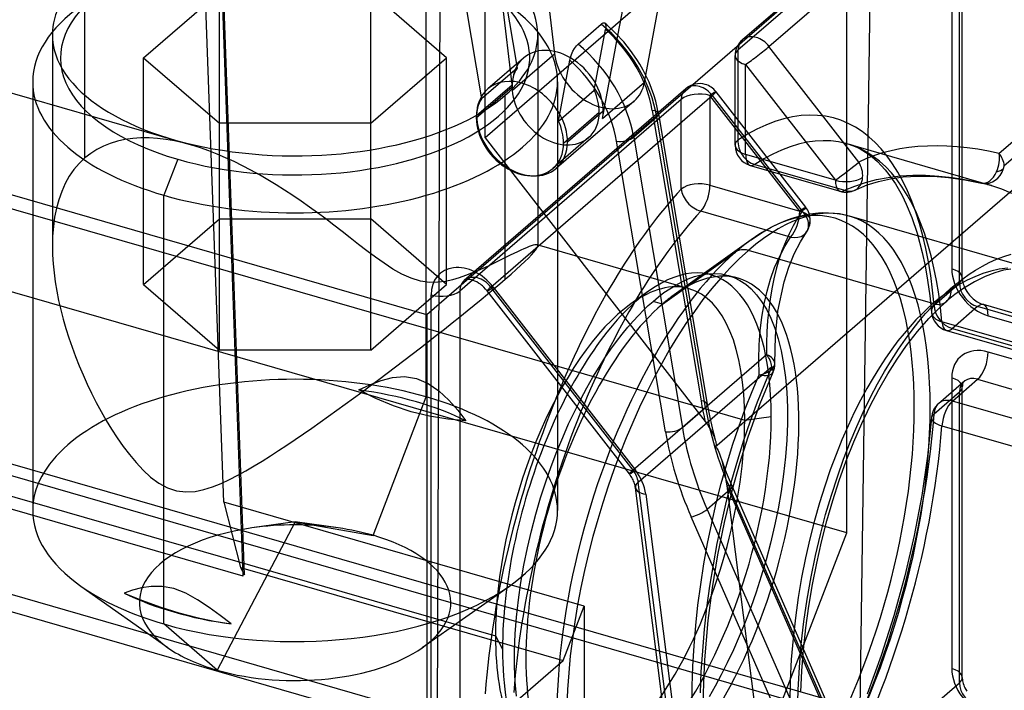
# Model space of a CAD drawing. Units: millimetres. Extents: x -56 to 56, y -39 to 40.
# Drawn here: x 6 to 36, y -12 to 8 of the extents above; entities that cross this region are included whole.
import ezdxf

# ---------------------------------------------------------------- set-up
doc = ezdxf.new("R2010")
doc.units = ezdxf.units.MM
doc.layers.add('MAIN-1', color=7, linetype='Continuous')
doc.layers.add('MAIN-2', color=7, linetype='Continuous')

msp = doc.modelspace()

# ---------------------------------------------------------------- linework, layer by layer
at = {"layer": 'MAIN-1'}
for p, q in [((24.905, 6.192), (25.54, 9.607)), ((20.674, 8.43), (20.993, 6.528)), ((24.063, 7.395), (24.269, 8.504)), ((19.46, 8.292), (19.933, 5.475)), ((23.556, 7.74), (23.579, 7.757)), ((23.579, 7.757), (23.6, 7.769)), ((23.6, 7.769), (23.619, 7.776)), ((23.619, 7.776), (23.637, 7.779)), ((23.637, 7.779), (23.653, 7.776)), ((23.653, 7.776), (23.666, 7.768)), ((23.731, 7.713), (23.666, 7.768)), ((22.858, 7.135), (23.556, 7.74)), ((23.992, 7.468), (23.731, 7.713)), ((24.237, 7.203), (23.992, 7.468)), ((24.445, 6.942), (24.237, 7.203)), ((22.661, 6.824), (22.703, 6.917)), ((22.703, 6.917), (22.752, 7.004)), ((22.752, 7.004), (22.805, 7.079)), ((22.805, 7.079), (22.858, 7.135)), ((24.635, 6.669), (24.445, 6.942)), ((40.966, 7.018), (26.996, -5.08)), ((21.203, 6.71), (20.123, 5.775)), ((22.265, 4.802), (22.607, 6.643)), ((22.607, 6.643), (22.628, 6.731)), ((22.628, 6.731), (22.661, 6.824)), ((24.723, 6.527), (24.635, 6.669)), ((24.826, 6.346), (24.723, 6.527)), ((24.92, 6.162), (24.826, 6.346)), ((25.005, 5.977), (24.92, 6.162)), ((25.08, 5.79), (25.005, 5.977)), ((25.147, 5.597), (25.08, 5.79)), ((25.205, 5.405), (25.147, 5.597)), ((25.251, 5.214), (25.205, 5.405)), ((25.288, 5.024), (25.251, 5.214)), ((25.237, 4.925), (24.539, 4.32)), ((26.712, -3.867), (25.237, 4.925)), ((25.288, 5.024), (26.763, -3.767)), ((25.498, -4.6), (24.023, 4.191)), ((24.539, 4.32), (26.014, -4.472)), ((35.294, 0.523), (35.51, 0.621)), ((35.51, 0.621), (35.732, 0.706)), ((35.732, 0.706), (35.961, 0.777)), ((34.882, 0.295), (35.085, 0.414)), ((35.085, 0.414), (35.294, 0.523)), ((35.949, 0.324), (35.73, 0.286)), ((19.457, 0.003), (19.444, -0.002)), ((19.465, 0.004), (19.457, 0.003)), ((19.475, 0.007), (19.465, 0.004)), ((19.486, 0.008), (19.475, 0.007)), ((19.499, 0.01), (19.486, 0.008)), ((19.513, 0.011), (19.499, 0.01)), ((19.517, 0.011), (19.513, 0.011)), ((19.534, 0.011), (19.517, 0.011)), ((19.552, 0.01), (19.534, 0.011)), ((19.571, 0.008), (19.552, 0.01)), ((19.593, 0.005), (19.571, 0.008)), ((19.632, -0.004), (19.593, 0.005)), ((34.313, -0.11), (34.496, 0.032)), ((34.496, 0.032), (34.686, 0.168)), ((34.686, 0.168), (34.882, 0.295)), ((35.171, 0.104), (34.843, -0.058)), ((35.46, 0.213), (35.171, 0.104)), ((35.73, 0.286), (35.46, 0.213)), ((19.66, -0.011), (19.28, -0.34)), ((19.415, -0.018), (19.414, -0.019)), ((19.418, -0.016), (19.415, -0.018)), ((19.422, -0.013), (19.418, -0.016)), ((19.425, -0.011), (19.422, -0.013)), ((19.43, -0.008), (19.425, -0.011)), ((19.433, -0.007), (19.43, -0.008)), ((19.444, -0.002), (19.433, -0.007)), ((19.659, -0.011), (19.632, -0.004)), ((19.687, -0.02), (19.659, -0.011)), ((19.739, -0.04), (19.687, -0.02)), ((19.793, -0.067), (19.739, -0.04)), ((19.848, -0.099), (19.793, -0.067)), ((19.904, -0.137), (19.848, -0.099)), ((19.935, -0.161), (19.904, -0.137)), ((19.966, -0.187), (19.935, -0.161)), ((20.01, -0.228), (19.966, -0.187)), ((20.06, -0.28), (20.01, -0.228)), ((20.106, -0.335), (20.06, -0.28)), ((20.29, -0.221), (24.592, -5.765)), ((33.951, -0.424), (34.136, -0.258)), ((34.136, -0.258), (34.313, -0.11)), ((34.496, -0.273), (34.254, -0.449)), ((34.843, -0.058), (34.496, -0.273)), ((18.412, -13.307), (18.412, -0.456)), ((19.28, -0.34), (19.28, -13.191)), ((24.408, -5.879), (20.106, -0.335)), ((33.761, -0.607), (33.951, -0.424)), ((34.254, -0.449), (34.006, -0.652)), ((33.37, -1.025), (33.568, -0.807)), ((33.568, -0.807), (33.761, -0.607)), ((33.739, -0.897), (34.006, -0.652)), ((33.125, -1.568), (33.468, -1.175)), ((33.169, -1.263), (33.37, -1.025)), ((33.468, -1.175), (33.739, -0.897)), ((32.965, -1.521), (33.169, -1.263)), ((32.758, -1.801), (32.965, -1.521)), ((32.796, -1.993), (33.125, -1.568)), ((32.51, -2.403), (32.796, -1.993)), ((32.549, -2.103), (32.758, -1.801)), ((32.338, -2.429), (32.549, -2.103)), ((32.127, -2.779), (32.338, -2.429)), ((32.23, -2.845), (32.51, -2.403)), ((31.915, -3.154), (32.127, -2.779)), ((31.957, -3.318), (32.23, -2.845)), ((31.704, -3.555), (31.915, -3.154)), ((31.495, -3.983), (31.704, -3.555)), ((31.693, -3.82), (31.957, -3.318)), ((26.014, -4.472), (26.712, -3.867)), ((26.763, -3.767), (26.799, -3.969)), ((31.44, -4.35), (31.693, -3.82)), ((26.799, -3.969), (26.84, -4.171)), ((31.289, -4.437), (31.495, -3.983)), ((26.84, -4.171), (26.889, -4.39)), ((26.889, -4.39), (26.934, -4.577)), ((31.087, -4.918), (31.289, -4.437)), ((31.198, -4.905), (31.44, -4.35)), ((26.934, -4.577), (26.97, -4.714)), ((26.97, -4.714), (27.008, -4.85)), ((27.016, -5.053), (26.996, -5.08)), ((27.008, -4.85), (27.019, -4.894)), ((27.027, -5.019), (27.016, -5.053)), ((27.019, -4.894), (27.027, -4.937)), ((27.027, -4.937), (27.03, -4.98)), ((27.03, -4.98), (27.027, -5.019)), ((30.89, -5.426), (31.087, -4.918)), ((30.97, -5.483), (31.198, -4.905)), ((26.996, -5.08), (27.034, -5.08)), ((27.034, -5.08), (27.065, -5.116)), ((27.065, -5.116), (27.091, -5.163)), ((27.091, -5.163), (27.115, -5.214)), ((27.115, -5.214), (27.136, -5.27)), ((27.136, -5.27), (27.156, -5.327)), ((27.156, -5.327), (27.17, -5.368)), ((27.17, -5.368), (27.184, -5.409)), ((27.184, -5.409), (27.245, -5.578)), ((27.245, -5.578), (27.34, -5.833)), ((30.7, -5.961), (30.89, -5.426)), ((30.758, -6.075), (30.97, -5.483)), ((24.435, -5.916), (24.408, -5.879)), ((24.46, -5.953), (24.435, -5.916)), ((24.481, -5.987), (24.46, -5.953)), ((27.34, -5.833), (27.425, -6.044)), ((24.5, -6.021), (24.481, -5.987)), ((24.519, -6.057), (24.5, -6.021)), ((24.536, -6.094), (24.519, -6.057)), ((24.55, -6.129), (24.536, -6.094)), ((24.562, -6.164), (24.55, -6.129)), ((24.573, -6.199), (24.562, -6.164)), ((24.581, -6.232), (24.573, -6.199)), ((24.588, -6.264), (24.581, -6.232)), ((27.425, -6.044), (27.515, -6.255)), ((30.518, -6.521), (30.7, -5.961)), ((30.562, -6.68), (30.758, -6.075)), ((24.592, -6.294), (24.588, -6.264)), ((25.715, -15.167), (24.592, -6.294)), ((24.905, -6.49), (26.027, -15.363)), ((27.461, -6.345), (26.762, -6.95)), ((39.034, -32.791), (27.461, -6.345)), ((27.515, -6.255), (39.088, -32.701)), ((30.346, -7.107), (30.518, -6.521)), ((30.383, -7.301), (30.562, -6.68)), ((26.762, -6.95), (38.336, -33.396)), ((30.186, -7.715), (30.346, -7.107)), ((37.85, -33.624), (26.277, -7.177)), ((30.22, -7.934), (30.383, -7.301)), ((30.038, -8.346), (30.186, -7.715)), ((30.075, -8.577), (30.22, -7.934)), ((29.905, -8.997), (30.038, -8.346)), ((29.948, -9.227), (30.075, -8.577)), ((29.789, -9.665), (29.905, -8.997)), ((29.839, -9.882), (29.948, -9.227)), ((29.689, -10.347), (29.789, -9.665)), ((29.749, -10.54), (29.839, -9.882)), ((29.609, -11.04), (29.689, -10.347)), ((29.678, -11.198), (29.749, -10.54))]:
    msp.add_line(p, q, dxfattribs=at)
for centre, major_axis, ratio, start_param, end_param in [((21.988, 5.29), (-2.494, 2.88), 0.75, -2.253335, -1.35249), ((22.242, 5.51), (-1.039, 1.2), 0.75, -1.13944, -0.000041), ((21.289, 4.685), (2.494, -2.88), 0.75, 0.888257, 1.789103), ((21.099, 4.52), (-2.245, 2.592), 0.75, -2.253335, -1.389658), ((21.162, 4.575), (-1.039, 1.2), 0.75, -1.836511, -0.000041), ((21.099, 4.52), (-0.998, 1.152), 0.75, 0.225854, 0.713724), ((21.099, 4.52), (-0.998, 1.152), 0.75, 0.713724, 3.141552), ((21.099, 4.52), (-0.998, 1.152), 0.75, -2.427868, -1.939998), ((24.912, 4.961), (-0.376, -0.063), 0.417212, 2.541451, 3.141653), ((24.214, 4.356), (-0.376, -0.063), 0.417212, 0.970655, 2.541451), ((21.099, 4.52), (-0.998, 1.152), 0.75, 3.141552, 3.855317), ((19.512, -0.774), (0.831, -0.96), 0.75, 1.499123, 3.855317), ((19.83, -0.499), (-0.416, 0.48), 0.75, 0, 0.713724), ((20.608, 0.054), (0.502, 0.389), 0.047367, -3.141571, -2.292255), ((33.591, -0.172), (-0.416, 0.48), 0.75, -3.14155, -2.297333), ((18.73, -0.181), (-0.635, 0), 0.5, 1.047198, 2.617994), ((28.01, -8.636), (3.05, 10.567), 0.433013, -1.987789, -0.696589), ((27.621, -8.523), (-2.999, -10.388), 0.433013, 1.194973, 2.384351), ((28.173, -2.544), (0.635, 0.01), 0.542465, -0.015143, -0.003527), ((28.173, -2.544), (-0.635, 0), 0.5, 3.141486, 3.156282), ((26.836, -8.297), (3.804, 13.178), 0.433013, 1.302628, 2.01946), ((26.387, -3.83), (-0.376, -0.063), 0.417212, 2.541451, 3.141653), ((34.836, -4.779), (6.236, -7.2), 0.75, -2.253335, -2.111823), ((27.386, -8.456), (-3.628, -12.568), 0.433013, -1.806681, -1.122133), ((25.689, -4.435), (-0.376, -0.063), 0.417212, 0.970655, 2.541451), ((33.947, -5.549), (6.485, -7.488), 0.75, -2.253335, -1.96349), ((34.137, -5.384), (-6.236, 7.2), 0.75, 0.888257, 1.178102), ((34.836, -4.779), (6.236, -7.2), 0.75, -2.111823, -1.96349), ((24.91, -5.49), (0.502, 0.389), 0.047367, -3.141571, -2.292255), ((23.814, -6.318), (0.831, -0.96), 0.75, 0.84426, 1.499123), ((25.222, -6.215), (-0.63, -0.08), 0.439383, -0.000036, 0.98797), ((27.166, -6.407), (-0.349, -0.153), 0.253118, 2.4579, 3.141604), ((26.467, -7.012), (-0.349, -0.153), 0.253118, 0.887104, 2.4579)]:
    msp.add_ellipse(centre, major_axis=major_axis, ratio=ratio, start_param=start_param, end_param=end_param, dxfattribs=at)
at = {"layer": 'MAIN-2'}
for p, q in [((31.875, 22.816), (31.383, -12.983)), ((12.137, -6.73), (11.229, 18.675)), ((12.763, -8.934), (11.814, 17.582)), ((12.725, -8.967), (11.776, 17.549)), ((18.287, -1.063), (-30.987, 13.161)), ((34.16, 13.182), (34.16, 0.331)), ((34.527, 13.069), (27.828, 7.268)), ((28.632, 7.064), (35.332, 12.866)), ((34.478, 0.056), (34.478, 12.907)), ((34.393, 12.748), (27.694, 6.946)), ((34.393, -0.103), (34.393, 12.748)), ((21.477, 12.485), (22.147, 6.836)), ((18.686, 11.393), (18.554, -24.093)), ((20.281, 10.768), (20.877, 5.736)), ((30.987, 9.936), (18.287, -1.063)), ((30.987, -7.662), (30.987, 9.936)), ((7.94, 3.688), (7.94, 9.256)), ((18.267, -3.545), (18.267, 9.432)), ((20.042, 4.292), (20.042, 9.371)), ((25.417, 8.946), (20.042, 4.292)), ((9.715, 6.722), (12.007, 8.706)), ((12.007, 1.843), (12.007, 8.706)), ((18.881, 6.722), (16.589, 8.706)), ((16.589, 1.843), (16.589, 8.706)), ((23.666, 7.768), (23.68, 7.752)), ((23.68, 7.752), (23.689, 7.728)), ((23.344, 5.737), (23.686, 7.578)), ((23.693, 7.622), (23.686, 7.578)), ((23.689, 7.728), (23.694, 7.698)), ((23.696, 7.663), (23.693, 7.622)), ((23.694, 7.698), (23.696, 7.663)), ((6.956, 7.421), (6.956, 1.027)), ((21.64, 7.421), (21.64, 1.027)), ((23.596, 4.88), (24.063, 7.395)), ((39.634, 7.322), (35.593, 3.822)), ((27.694, 6.946), (27.694, 4.231)), ((31.348, 3.565), (28.632, 7.064)), ((35.75, 3.46), (39.79, 6.959)), ((30.987, -7.662), (-18.287, 6.562)), ((9.715, 6.722), (12.007, 4.737)), ((9.715, -0.141), (9.715, 6.722)), ((16.589, 4.737), (18.881, 6.722)), ((18.881, -0.141), (18.881, 6.722)), ((20.877, 5.736), (22.147, 6.836)), ((27.609, 4.072), (27.609, 6.788)), ((21.013, 6.41), (19.933, 5.475)), ((20.993, 6.528), (21.013, 6.41)), ((27.926, 6.513), (30.642, 3.013)), ((27.926, 3.797), (27.926, 6.513)), ((6.361, 5.995), (6.361, -6.982)), ((22.236, 5.995), (22.236, -6.982)), ((23.596, 4.88), (24.866, 5.98)), ((24.866, 5.98), (24.905, 6.192)), ((11.164, 4.076), (5.259, 5.781)), ((26.113, 5.783), (19.414, -0.019)), ((19.779, 4.901), (20.859, 5.836)), ((19.788, 4.972), (20.867, 5.906)), ((22.265, 4.802), (23.344, 5.737)), ((29.746, 2.193), (27.031, 5.692)), ((25.979, 5.461), (19.66, -0.011)), ((20.219, -0.222), (26.918, 5.579)), ((20.656, 0.017), (20.656, 5.585)), ((24.551, 5.409), (22.202, 3.375)), ((25.979, 2.746), (25.979, 5.461)), ((29.562, 2.078), (26.847, 5.578)), ((26.847, 5.578), (26.847, 2.862)), ((26.918, 5.579), (29.633, 2.08)), ((22.419, 4.139), (23.498, 5.074)), ((22.537, 4.178), (23.617, 5.113)), ((25.103, 5.126), (26.578, -3.665)), ((16.589, 4.737), (12.007, 4.737)), ((12.007, -2.126), (12.007, 4.737)), ((16.589, -2.126), (16.589, 4.737)), ((8.924, 4.197), (8.706, 4.13)), ((9.152, 4.246), (8.924, 4.197)), ((9.389, 4.279), (9.152, 4.246)), ((9.632, 4.294), (9.389, 4.279)), ((9.88, 4.294), (9.632, 4.294)), ((10.132, 4.278), (9.88, 4.294)), ((10.388, 4.247), (10.132, 4.278)), ((10.648, 4.202), (10.388, 4.247)), ((10.912, 4.143), (10.648, 4.202)), ((20.042, 4.292), (26.704, -4.294)), ((23.176, 4.303), (22.097, 3.368)), ((8.302, 3.945), (8.115, 3.826)), ((8.499, 4.047), (8.302, 3.945)), ((8.706, 4.13), (8.499, 4.047)), ((11.179, 4.071), (10.912, 4.143)), ((11.434, 3.992), (11.179, 4.071)), ((11.688, 3.903), (11.434, 3.992)), ((11.943, 3.804), (11.688, 3.903)), ((31.014, 4.112), (31.161, 4.064)), ((31.015, 4.112), (35.358, 2.858)), ((31.161, 4.064), (31.306, 4.002)), ((31.306, 4.002), (31.42, 3.944)), ((31.42, 3.944), (31.599, 3.834)), ((32.323, 3.905), (32.066, 3.838)), ((32.587, 3.96), (32.323, 3.905)), ((32.858, 4.002), (32.587, 3.96)), ((33.137, 4.032), (32.858, 4.002)), ((33.423, 4.049), (33.137, 4.032)), ((33.716, 4.054), (33.423, 4.049)), ((34.015, 4.046), (33.716, 4.054)), ((34.32, 4.026), (34.015, 4.046)), ((34.631, 3.994), (34.32, 4.026)), ((34.947, 3.949), (34.631, 3.994)), ((35.268, 3.892), (34.947, 3.949)), ((35.593, 3.822), (35.268, 3.892)), ((7.94, 3.688), (7.765, 3.521)), ((8.115, 3.826), (7.94, 3.688)), ((10.749, 3.648), (10.329, 2.558)), ((12.197, 3.696), (11.943, 3.804)), ((12.452, 3.579), (12.197, 3.696)), ((12.708, 3.454), (12.452, 3.579)), ((30.642, 3.013), (27.926, 3.797)), ((31.579, 3.668), (31.348, 3.565)), ((31.819, 3.759), (31.579, 3.668)), ((31.599, 3.834), (31.754, 3.719)), ((31.754, 3.719), (31.912, 3.58)), ((32.066, 3.838), (31.819, 3.759)), ((31.912, 3.58), (32.029, 3.462)), ((7.608, 3.335), (7.468, 3.132)), ((7.765, 3.521), (7.608, 3.335)), ((12.963, 3.32), (12.708, 3.454)), ((13.219, 3.179), (12.963, 3.32)), ((28.067, 3.462), (30.783, 2.678)), ((28.204, 3.492), (30.919, 2.708)), ((32.029, 3.462), (32.149, 3.327)), ((32.149, 3.327), (32.259, 3.187)), ((7.468, 3.132), (7.345, 2.912)), ((13.474, 3.03), (13.219, 3.179)), ((13.728, 2.875), (13.474, 3.03)), ((31.546, 2.947), (31.883, 3.035)), ((31.883, 3.035), (32.234, 3.1)), ((31.944, 2.976), (32.312, 3.059)), ((32.234, 3.1), (32.599, 3.143)), ((32.259, 3.187), (32.456, 2.902)), ((32.312, 3.059), (32.691, 3.112)), ((32.599, 3.143), (32.978, 3.163)), ((32.691, 3.112), (33.129, 3.14)), ((32.978, 3.163), (33.369, 3.162)), ((33.129, 3.14), (33.593, 3.135)), ((33.369, 3.162), (33.772, 3.138)), ((33.593, 3.135), (34.065, 3.098)), ((33.772, 3.138), (34.186, 3.091)), ((34.065, 3.098), (34.559, 3.028)), ((34.186, 3.091), (34.609, 3.023)), ((34.559, 3.028), (35.062, 2.927)), ((34.609, 3.023), (35.042, 2.933)), ((7.345, 2.912), (7.238, 2.676)), ((13.981, 2.715), (13.728, 2.875)), ((14.231, 2.549), (13.981, 2.715)), ((26.847, 2.862), (29.562, 2.078)), ((30.919, 2.708), (31.225, 2.838)), ((31.225, 2.838), (31.546, 2.947)), ((31.234, 2.716), (31.278, 2.736)), ((31.278, 2.736), (31.602, 2.869)), ((31.602, 2.869), (31.944, 2.976)), ((32.456, 2.902), (32.656, 2.549)), ((35.042, 2.933), (35.093, 2.923)), ((35.09, 2.921), (35.135, 2.913)), ((35.093, 2.923), (35.144, 2.912)), ((35.135, 2.913), (35.18, 2.903)), ((35.144, 2.912), (35.195, 2.901)), ((35.18, 2.903), (35.224, 2.893)), ((35.195, 2.901), (35.246, 2.888)), ((35.224, 2.893), (35.269, 2.882)), ((35.246, 2.888), (35.298, 2.875)), ((35.269, 2.882), (35.313, 2.871)), ((35.298, 2.875), (35.349, 2.861)), ((35.313, 2.871), (35.357, 2.858)), ((35.349, 2.861), (35.35, 2.86)), ((35.35, 2.86), (35.352, 2.86)), ((35.352, 2.86), (35.354, 2.86)), ((35.354, 2.86), (35.355, 2.859)), ((35.355, 2.859), (35.357, 2.859)), ((35.357, 2.859), (35.358, 2.858)), ((35.358, 2.858), (35.662, 2.754)), ((35.662, 2.754), (35.963, 2.619)), ((7.15, 2.425), (7.078, 2.163)), ((7.238, 2.676), (7.15, 2.425)), ((10.329, -10.419), (10.329, 2.558)), ((14.481, 2.379), (14.231, 2.549)), ((32.656, 2.549), (32.785, 2.284)), ((5.31, 2.271), (27.898, -4.25)), ((7.078, 2.163), (7.024, 1.891)), ((14.729, 2.203), (14.481, 2.379)), ((14.977, 2.023), (14.729, 2.203)), ((32.785, 2.284), (32.95, 1.881)), ((7.024, 1.891), (6.986, 1.609)), ((9.715, -0.141), (12.007, 1.843)), ((12.007, 1.843), (16.589, 1.843)), ((15.224, 1.84), (14.977, 2.023)), ((15.471, 1.652), (15.224, 1.84)), ((18.881, -0.141), (16.589, 1.843)), ((29.284, 1.292), (26.569, 2.076)), ((28.934, 1.707), (29.14, 1.794)), ((29.14, 1.794), (29.337, 1.866)), ((29.337, 1.866), (29.586, 1.938)), ((29.493, 1.861), (29.361, 1.631)), ((29.633, 2.08), (29.493, 1.861)), ((29.586, 1.938), (29.867, 1.996)), ((29.867, 1.996), (30.132, 2.027)), ((30.132, 2.027), (30.238, 2.032)), ((30.238, 2.032), (30.43, 2.031)), ((30.43, 2.031), (30.615, 2.018)), ((30.615, 2.018), (30.841, 1.984)), ((30.841, 1.984), (31.06, 1.931)), ((31.06, 1.931), (36.863, 0.256)), ((32.95, 1.881), (33.109, 1.413)), ((6.986, 1.609), (6.963, 1.317)), ((15.719, 1.461), (15.471, 1.652)), ((28.454, 1.451), (28.7, 1.591)), ((28.7, 1.591), (28.934, 1.707)), ((29.361, 1.631), (29.239, 1.389)), ((-18.554, 1.433), (31.383, -12.983)), ((6.963, 1.317), (6.956, 1.018)), ((15.968, 1.267), (15.719, 1.461)), ((16.219, 1.072), (15.968, 1.267)), ((28.09, 1.211), (25.765, -0.452)), ((28.09, 1.211), (28.454, 1.451)), ((29.106, 1.004), (29.284, 1.292)), ((29.239, 1.389), (29.127, 1.137)), ((29.584, 1.149), (29.769, 1.446)), ((33.109, 1.413), (33.265, 0.829)), ((31.036, -13.248), (-18.461, 1.041)), ((6.956, 1.018), (6.962, 0.751)), ((16.472, 0.877), (16.219, 1.072)), ((21.123, 0.894), (21.024, 0.848)), ((21.215, 0.936), (21.123, 0.894)), ((21.299, 0.972), (21.215, 0.936)), ((21.374, 1.003), (21.299, 0.972)), ((21.441, 1.027), (21.374, 1.003)), ((21.498, 1.046), (21.441, 1.027)), ((21.546, 1.057), (21.498, 1.046)), ((21.518, 0.831), (21.572, 0.897)), ((21.585, 1.062), (21.546, 1.057)), ((21.572, 0.897), (21.61, 0.952)), ((21.614, 1.059), (21.585, 1.062)), ((21.61, 0.952), (21.633, 0.995)), ((21.622, 1.057), (21.614, 1.059)), ((26.219, -0.27), (21.615, 1.059)), ((21.628, 1.053), (21.622, 1.057)), ((21.633, 1.048), (21.628, 1.053)), ((21.637, 1.042), (21.633, 1.048)), ((21.633, 0.995), (21.64, 1.028)), ((21.639, 1.035), (21.637, 1.042)), ((21.64, 1.028), (21.639, 1.035)), ((28.946, 0.695), (29.106, 1.004)), ((29.127, 1.137), (29.024, 0.874)), ((29.396, 0.783), (29.584, 1.149)), ((6.962, 0.751), (6.979, 0.481)), ((16.728, 0.685), (16.472, 0.877)), ((16.987, 0.5), (16.728, 0.685)), ((20.557, 0.62), (20.423, 0.554)), ((20.685, 0.683), (20.557, 0.62)), ((20.805, 0.742), (20.685, 0.683)), ((20.918, 0.797), (20.805, 0.742)), ((21.024, 0.848), (20.918, 0.797)), ((21.251, 0.555), (21.357, 0.659)), ((21.357, 0.659), (21.446, 0.751)), ((21.446, 0.751), (21.518, 0.831)), ((25.407, -0.735), (27.621, 0.84)), ((33.591, -0.722), (28.01, 0.889)), ((28.803, 0.367), (28.946, 0.695)), ((28.931, 0.601), (28.849, 0.318)), ((29.024, 0.874), (28.931, 0.601)), ((29.23, 0.378), (29.396, 0.783)), ((33.265, 0.829), (33.352, 0.423)), ((6.979, 0.481), (7.006, 0.209)), ((17.255, 0.325), (16.987, 0.5)), ((17.531, 0.169), (17.255, 0.325)), ((19.976, 0.342), (19.812, 0.269)), ((20.133, 0.415), (19.976, 0.342)), ((20.282, 0.486), (20.133, 0.415)), ((20.423, 0.554), (20.282, 0.486)), ((20.831, 0.17), (20.989, 0.311)), ((20.989, 0.311), (21.128, 0.439)), ((21.128, 0.439), (21.251, 0.555)), ((28.678, 0.02), (28.803, 0.367)), ((28.849, 0.318), (28.777, 0.025)), ((29.089, -0.063), (29.23, 0.378)), ((33.352, 0.423), (33.429, -0.015)), ((35.599, 0.318), (35.345, 0.262)), ((35.86, 0.353), (35.599, 0.318)), ((7.006, 0.209), (7.043, -0.067)), ((17.812, 0.044), (17.531, 0.169)), ((18.091, -0.04), (17.812, 0.044)), ((19.264, 0.059), (19.06, -0.001)), ((19.456, 0.125), (19.264, 0.059)), ((19.638, 0.196), (19.456, 0.125)), ((19.812, 0.269), (19.638, 0.196)), ((20.488, -0.127), (20.656, 0.017)), ((20.656, 0.017), (20.831, 0.17)), ((25.996, -0.059), (26.187, 0.026)), ((26.187, 0.026), (26.382, 0.097)), ((26.382, 0.097), (26.581, 0.149)), ((26.581, 0.149), (26.783, 0.182)), ((26.783, 0.182), (26.987, 0.192)), ((26.987, 0.192), (27.192, 0.176)), ((27.192, 0.176), (27.397, 0.133)), ((27.397, 0.133), (27.577, 0.07)), ((27.404, 0.131), (27.696, 0.047)), ((27.577, 0.07), (27.754, -0.019)), ((28.572, -0.345), (28.678, 0.02)), ((28.777, 0.025), (28.715, -0.277)), ((34.478, 0.056), (34.479, 0.031)), ((34.479, 0.031), (34.481, 0.005)), ((34.481, 0.005), (34.487, -0.039)), ((34.858, 0.094), (34.627, -0.014)), ((35.098, 0.187), (34.858, 0.094)), ((35.345, 0.262), (35.098, 0.187)), ((7.043, -0.067), (7.09, -0.345)), ((9.715, -0.141), (12.007, -2.126)), ((16.589, -2.126), (18.881, -0.141)), ((18.359, -0.078), (18.091, -0.04)), ((18.61, -0.077), (18.359, -0.078)), ((18.843, -0.048), (18.61, -0.077)), ((19.06, -0.001), (18.843, -0.048)), ((20.122, -0.436), (20.31, -0.278)), ((24.521, -5.766), (20.219, -0.222)), ((20.31, -0.278), (20.488, -0.127)), ((25.456, -0.39), (25.63, -0.27)), ((25.63, -0.27), (25.81, -0.159)), ((25.81, -0.159), (25.996, -0.059)), ((27.754, -0.019), (27.927, -0.135)), ((27.927, -0.135), (28.095, -0.279)), ((28.095, -0.279), (28.256, -0.453)), ((28.715, -0.277), (28.663, -0.589)), ((28.902, -0.954), (29.089, -0.063)), ((33.429, -0.015), (33.494, -0.483)), ((33.628, -0.766), (34.393, -0.103)), ((34.188, -0.268), (33.981, -0.412)), ((34.403, -0.135), (34.188, -0.268)), ((34.627, -0.014), (34.403, -0.135)), ((34.487, -0.039), (34.497, -0.086)), ((34.497, -0.086), (34.508, -0.127)), ((34.508, -0.127), (34.522, -0.168)), ((34.522, -0.168), (34.539, -0.211)), ((34.539, -0.211), (34.559, -0.255)), ((34.559, -0.255), (34.585, -0.304)), ((7.09, -0.345), (7.145, -0.625)), ((19.924, -0.599), (20.122, -0.436)), ((24.989, -0.344), (24.455, -0.726)), ((25.125, -0.654), (25.287, -0.519)), ((25.287, -0.519), (25.456, -0.39)), ((28.256, -0.453), (28.409, -0.657)), ((28.485, -0.728), (28.572, -0.345)), ((28.663, -0.589), (28.622, -0.909)), ((33.494, -0.483), (33.545, -0.979)), ((33.782, -0.563), (33.591, -0.722)), ((33.981, -0.412), (33.782, -0.563)), ((34.585, -0.304), (34.615, -0.352)), ((34.615, -0.352), (34.64, -0.389)), ((34.64, -0.389), (34.667, -0.426)), ((34.667, -0.426), (34.7, -0.466)), ((34.7, -0.466), (34.734, -0.505)), ((34.734, -0.505), (34.771, -0.541)), ((34.771, -0.541), (34.809, -0.576)), ((34.809, -0.576), (34.848, -0.608)), ((7.145, -0.625), (7.211, -0.909)), ((19.503, -0.943), (19.718, -0.768)), ((19.718, -0.768), (19.924, -0.599)), ((24.833, -0.924), (24.982, -0.782)), ((24.982, -0.782), (25.125, -0.654)), ((25.407, -0.735), (25.125, -0.654)), ((28.409, -0.657), (28.553, -0.894)), ((28.417, -1.127), (28.485, -0.728)), ((33.423, -0.872), (33.252, -1.037)), ((33.591, -0.722), (33.423, -0.872)), ((34.943, -0.812), (34.178, -1.474)), ((34.848, -0.608), (34.888, -0.637)), ((34.888, -0.637), (34.927, -0.664)), ((34.927, -0.664), (34.967, -0.687)), ((40.367, -2.378), (34.943, -0.812)), ((34.967, -0.687), (35.007, -0.708)), ((35.007, -0.708), (35.046, -0.726)), ((35.046, -0.726), (35.084, -0.74)), ((35.084, -0.74), (35.119, -0.752)), ((40.543, -2.317), (35.119, -0.752)), ((7.211, -0.909), (7.284, -1.193)), ((18.287, -1.063), (18.287, -18.66)), ((19.05, -1.306), (19.28, -1.122)), ((19.28, -1.122), (19.503, -0.943)), ((24.523, -1.251), (24.68, -1.08)), ((24.68, -1.08), (24.833, -0.924)), ((28.368, -1.543), (28.417, -1.127)), ((28.553, -0.894), (28.685, -1.162)), ((28.622, -0.909), (28.591, -1.237)), ((28.685, -1.162), (28.805, -1.461)), ((28.825, -1.711), (28.902, -0.954)), ((33.252, -1.037), (33.077, -1.216)), ((35.26, -1.087), (40.685, -2.653)), ((7.284, -1.193), (7.366, -1.476)), ((7.366, -1.476), (7.456, -1.759)), ((18.816, -1.492), (19.05, -1.306)), ((24.193, -1.643), (24.36, -1.438)), ((24.36, -1.438), (24.523, -1.251)), ((28.591, -1.237), (28.571, -1.573)), ((28.805, -1.461), (28.911, -1.792)), ((32.899, -1.411), (32.718, -1.623)), ((33.077, -1.216), (32.899, -1.411)), ((39.288, -2.839), (33.863, -1.273)), ((34.178, -1.474), (39.602, -3.04)), ((27.812, -15.911), (-21.462, -1.687)), ((7.456, -1.759), (7.552, -2.041)), ((18.335, -1.869), (18.577, -1.679)), ((18.577, -1.679), (18.816, -1.492)), ((24.023, -1.865), (24.193, -1.643)), ((28.338, -1.973), (28.368, -1.543)), ((28.571, -1.573), (28.561, -1.917)), ((28.808, -2.534), (28.825, -1.711)), ((32.718, -1.623), (32.534, -1.853)), ((34.002, -1.534), (39.426, -3.1)), ((7.552, -2.041), (7.656, -2.322)), ((17.84, -2.252), (18.089, -2.059)), ((18.089, -2.059), (18.335, -1.869)), ((23.848, -2.105), (24.023, -1.865)), ((28.327, -2.418), (28.338, -1.973)), ((28.561, -1.917), (28.561, -2.267)), ((28.911, -1.792), (29.001, -2.154)), ((32.534, -1.853), (32.348, -2.101)), ((7.656, -2.322), (7.768, -2.602)), ((16.589, -2.126), (12.007, -2.126)), ((17.587, -2.445), (17.84, -2.252)), ((23.49, -2.646), (23.67, -2.365)), ((23.67, -2.365), (23.848, -2.105)), ((28.561, -2.267), (24.521, -5.766)), ((29.001, -2.154), (29.075, -2.544)), ((32.16, -2.368), (31.971, -2.656)), ((32.348, -2.101), (32.16, -2.368)), ((41.118, -3.877), (35.26, -2.187)), ((7.768, -2.602), (7.886, -2.881)), ((17.079, -2.831), (17.333, -2.639)), ((17.333, -2.639), (17.587, -2.445)), ((23.307, -2.947), (23.49, -2.646)), ((24.677, -6.129), (28.718, -2.63)), ((28.335, -2.875), (28.327, -2.418)), ((28.718, -2.63), (28.491, -3.159)), ((29.075, -2.544), (29.131, -2.961)), ((31.971, -2.656), (31.78, -2.964)), ((7.886, -2.881), (8.011, -3.159)), ((16.826, -3.021), (17.079, -2.831)), ((16.898, -3.051), (17.246, -2.961)), ((17.246, -2.961), (17.604, -2.932)), ((17.604, -2.932), (17.97, -2.988)), ((23.123, -3.269), (23.307, -2.947)), ((28.12, -3.38), (28.335, -2.875)), ((28.753, -2.802), (28.354, -3.76)), ((29.131, -2.961), (29.169, -3.403)), ((31.78, -2.964), (31.589, -3.294)), ((34.16, -2.969), (34.16, -11.768)), ((8.011, -3.159), (8.144, -3.435)), ((16.229, -3.335), (16.561, -3.18)), ((16.32, -3.398), (16.573, -3.21)), ((16.561, -3.18), (16.898, -3.051)), ((16.573, -3.21), (16.826, -3.021)), ((17.97, -2.988), (18.323, -3.14)), ((18.323, -3.14), (18.648, -3.366)), ((22.938, -3.613), (23.123, -3.269)), ((28.491, -3.159), (28.272, -3.708)), ((33.762, -3.744), (34.527, -3.081)), ((34.178, -3.674), (34.943, -3.011)), ((34.48, -3.207), (34.478, -3.244)), ((34.478, -12.043), (34.478, -3.244)), ((34.484, -3.175), (34.48, -3.207)), ((34.487, -3.16), (34.484, -3.175)), ((34.49, -3.147), (34.487, -3.16)), ((34.495, -3.133), (34.49, -3.147)), ((34.5, -3.121), (34.495, -3.133)), ((34.506, -3.108), (34.5, -3.121)), ((34.512, -3.098), (34.506, -3.108)), ((34.514, -3.095), (34.512, -3.098)), ((34.518, -3.091), (34.514, -3.095)), ((34.521, -3.087), (34.518, -3.091)), ((34.524, -3.084), (34.521, -3.087)), ((34.527, -3.081), (34.524, -3.084)), ((34.943, -3.011), (40.8, -4.702)), ((8.144, -3.435), (8.284, -3.71)), ((16.067, -3.584), (16.32, -3.398)), ((16.744, -3.593), (16.229, -3.335)), ((16.654, -7.736), (18.267, -3.545)), ((18.648, -3.366), (18.945, -3.642)), ((27.914, -3.905), (28.12, -3.38)), ((29.169, -3.403), (29.188, -3.868)), ((31.589, -3.294), (31.399, -3.646)), ((34.393, -3.403), (33.628, -4.065)), ((34.393, -12.201), (34.393, -3.403)), ((8.284, -3.71), (8.431, -3.984)), ((15.561, -3.951), (15.814, -3.768)), ((15.814, -3.768), (16.067, -3.584)), ((17.271, -3.814), (16.744, -3.593)), ((17.813, -3.995), (17.271, -3.814)), ((18.945, -3.642), (19.216, -3.946)), ((22.754, -3.978), (22.938, -3.613)), ((28.354, -3.76), (27.99, -4.767)), ((28.272, -3.708), (28.063, -4.276)), ((29.188, -3.868), (29.188, -4.351)), ((31.399, -3.646), (31.21, -4.021)), ((40.035, -5.365), (34.178, -3.674)), ((8.431, -3.984), (8.586, -4.255)), ((15.055, -4.313), (15.308, -4.133)), ((15.308, -4.133), (15.561, -3.951)), ((18.364, -4.13), (17.813, -3.995)), ((18.915, -4.22), (18.364, -4.13)), ((19.216, -3.946), (19.467, -4.27)), ((22.571, -4.365), (22.754, -3.978)), ((27.716, -4.447), (27.914, -3.905)), ((27.898, -4.25), (28.701, -4.142)), ((31.21, -4.021), (31.023, -4.419)), ((-2.231, -4.26), (20.358, -10.78)), ((8.586, -4.255), (8.749, -4.522)), ((14.802, -4.49), (15.055, -4.313)), ((19.467, -4.27), (18.915, -4.22)), ((22.391, -4.773), (22.571, -4.365)), ((26.704, -4.294), (26.768, -4.38)), ((26.768, -4.38), (26.827, -4.469)), ((27.529, -5.005), (27.716, -4.447)), ((28.063, -4.276), (27.864, -4.861)), ((29.188, -4.351), (29.169, -4.85)), ((31.023, -4.419), (30.84, -4.84)), ((33.545, -4.176), (33.429, -5.337)), ((33.863, -4.42), (39.721, -6.111)), ((8.749, -4.522), (8.919, -4.785)), ((14.297, -4.838), (14.549, -4.666)), ((14.549, -4.666), (14.802, -4.49)), ((26.827, -4.469), (26.882, -4.56)), ((26.882, -4.56), (26.931, -4.654)), ((26.931, -4.654), (26.974, -4.751)), ((26.974, -4.751), (27.008, -4.848)), ((8.919, -4.785), (9.099, -5.043)), ((9.099, -5.043), (9.288, -5.293)), ((13.799, -5.171), (14.047, -5.007)), ((14.047, -5.007), (14.297, -4.838)), ((22.215, -5.201), (22.391, -4.773)), ((27.353, -5.578), (27.529, -5.005)), ((27.864, -4.861), (27.677, -5.461)), ((27.99, -4.767), (27.737, -5.566)), ((29.169, -4.85), (29.13, -5.361)), ((30.84, -4.84), (30.66, -5.285)), ((9.288, -5.293), (9.488, -5.534)), ((13.304, -5.486), (13.551, -5.331)), ((13.551, -5.331), (13.799, -5.171)), ((22.045, -5.649), (22.215, -5.201)), ((27.158, -5.333), (27.201, -5.472)), ((29.13, -5.361), (29.074, -5.88)), ((30.66, -5.285), (30.486, -5.753)), ((33.429, -5.337), (33.256, -6.535)), ((12.725, -8.967), (1.215, -5.645)), ((9.488, -5.534), (9.7, -5.762)), ((12.81, -5.781), (13.057, -5.637)), ((13.057, -5.637), (13.304, -5.486)), ((21.881, -6.115), (22.045, -5.649)), ((27.188, -6.164), (27.353, -5.578)), ((27.201, -5.472), (27.238, -5.616)), ((27.238, -5.616), (27.273, -5.764)), ((27.677, -5.461), (27.502, -6.075)), ((27.737, -5.566), (27.508, -6.386)), ((9.7, -5.762), (9.927, -5.971)), ((12.312, -6.047), (12.562, -5.918)), ((12.562, -5.918), (12.81, -5.781)), ((27.273, -5.764), (27.304, -5.917)), ((27.304, -5.917), (27.33, -6.074)), ((29.074, -5.88), (28.999, -6.404)), ((30.486, -5.753), (30.318, -6.243)), ((9.927, -5.971), (10.173, -6.154)), ((10.173, -6.154), (10.437, -6.297)), ((11.801, -6.268), (12.058, -6.165)), ((12.058, -6.165), (12.312, -6.047)), ((21.725, -6.597), (21.881, -6.115)), ((25.8, -15.002), (24.677, -6.129)), ((27.036, -6.761), (27.188, -6.164)), ((27.33, -6.074), (27.353, -6.236)), ((27.502, -6.075), (27.34, -6.7)), ((27.353, -6.236), (30.281, -29.384)), ((27.356, -6.242), (38.93, -32.689)), ((30.318, -6.243), (30.158, -6.757)), ((10.437, -6.297), (10.714, -6.389)), ((10.714, -6.389), (10.993, -6.423)), ((10.993, -6.423), (11.27, -6.406)), ((11.27, -6.406), (11.539, -6.351)), ((11.539, -6.351), (11.801, -6.268)), ((27.508, -6.386), (27.274, -7.35)), ((28.999, -6.404), (28.908, -6.929)), ((33.256, -6.535), (33.027, -7.744)), ((23.041, -9.878), (12.137, -6.73)), ((12.137, -6.73), (12.642, -8.709)), ((21.58, -7.093), (21.725, -6.597)), ((26.898, -7.368), (27.036, -6.761)), ((27.34, -6.7), (27.192, -7.335)), ((30.158, -6.757), (30.006, -7.291)), ((21.446, -7.601), (21.58, -7.093)), ((28.908, -6.929), (28.801, -7.452)), ((14.298, -7.324), (11.942, -11.816)), ((14.298, -7.324), (12.993, -7.512)), ((14.298, -7.324), (16.654, -7.736)), ((15.603, -7.512), (14.298, -7.324)), ((26.773, -7.981), (26.898, -7.368)), ((27.192, -7.335), (27.058, -7.978)), ((27.274, -7.35), (27.075, -8.33)), ((30.006, -7.291), (29.865, -7.846)), ((21.324, -8.118), (21.446, -7.601)), ((27.812, -15.911), (30.987, -7.662)), ((28.801, -7.452), (28.68, -7.969)), ((26.662, -8.6), (26.773, -7.981)), ((27.058, -7.978), (26.939, -8.626)), ((28.68, -7.969), (28.545, -8.477)), ((29.865, -7.846), (29.736, -8.42)), ((33.027, -7.744), (32.744, -8.963)), ((22.037, -14.76), (-0.552, -8.239)), ((21.217, -8.64), (21.324, -8.118)), ((27.075, -8.33), (26.912, -9.321)), ((26.566, -9.222), (26.662, -8.6)), ((26.939, -8.626), (26.835, -9.277)), ((28.545, -8.477), (28.4, -8.973)), ((29.736, -8.42), (29.619, -9.011)), ((12.642, -8.709), (12.763, -8.934)), ((12.642, -8.709), (22.406, -11.527)), ((21.126, -9.166), (21.217, -8.64)), ((21.052, -9.69), (21.126, -9.166)), ((26.484, -9.845), (26.566, -9.222)), ((28.4, -8.973), (28.245, -9.455)), ((29.619, -9.011), (29.517, -9.616)), ((32.744, -8.963), (32.41, -10.175)), ((7.817, -9.274), (10.451, -11.136)), ((9.38, -9.398), (9.129, -9.484)), ((9.129, -9.484), (9.681, -9.71)), ((9.651, -9.327), (9.38, -9.398)), ((9.948, -9.281), (9.651, -9.327)), ((10.273, -9.28), (9.948, -9.281)), ((10.627, -9.346), (10.273, -9.28)), ((10.992, -9.487), (10.627, -9.346)), ((11.35, -9.686), (10.992, -9.487)), ((18.145, -11.136), (20.779, -9.274)), ((26.835, -9.277), (26.746, -9.929)), ((26.912, -9.321), (26.785, -10.315)), ((28.245, -9.455), (28.081, -9.921)), ((9.681, -9.71), (10.232, -9.91)), ((11.698, -9.917), (11.35, -9.686)), ((20.995, -10.209), (21.052, -9.69)), ((29.517, -9.616), (29.43, -10.235)), ((10.232, -9.91), (10.783, -10.083)), ((10.783, -10.083), (11.325, -10.226)), ((12.036, -10.164), (11.698, -9.917)), ((22.406, -11.527), (23.041, -9.878)), ((23.041, -9.878), (23.041, -14.211)), ((26.418, -10.466), (26.484, -9.845)), ((26.746, -9.929), (26.673, -10.58)), ((28.081, -9.921), (27.91, -10.368)), ((11.942, -11.816), (10.329, -10.419)), ((11.325, -10.226), (11.852, -10.336)), ((11.852, -10.336), (12.367, -10.419)), ((12.367, -10.419), (12.036, -10.164)), ((12.269, -10.405), (12.278, -10.406)), ((20.957, -10.72), (20.995, -10.209)), ((26.785, -10.315), (26.682, -11.506)), ((27.91, -10.368), (27.734, -10.797)), ((29.43, -10.235), (29.36, -10.863)), ((32.41, -10.175), (32.027, -11.37)), ((20.937, -11.219), (20.957, -10.72)), ((26.367, -11.085), (26.418, -10.466)), ((26.673, -10.58), (26.616, -11.227)), ((20.358, -10.78), (20.573, -11.181)), ((27.734, -10.797), (27.554, -11.205)), ((29.36, -10.863), (29.307, -11.499)), ((20.937, -11.702), (20.937, -11.219)), ((26.331, -11.697), (26.367, -11.085)), ((26.616, -11.227), (26.575, -11.869)), ((27.554, -11.205), (27.371, -11.592)), ((29.55, -11.726), (29.609, -11.04)), ((29.628, -11.836), (29.678, -11.198)), ((20.818, -12.902), (22.406, -11.527)), ((26.682, -11.506), (26.647, -12.198)), ((27.371, -11.592), (27.187, -11.957)), ((29.307, -11.499), (29.273, -12.138)), ((32.027, -11.37), (31.6, -12.54)), ((20.956, -12.166), (20.937, -11.702)), ((26.31, -12.303), (26.331, -11.697)), ((26.575, -11.869), (26.55, -12.502)), ((29.512, -12.415), (29.55, -11.726)), ((29.597, -12.469), (29.628, -11.836)), ((20.994, -12.608), (20.956, -12.166)), ((26.647, -12.198), (26.631, -12.884)), ((27.187, -11.957), (27.003, -12.301)), ((29.273, -12.138), (29.258, -12.778)), ((30.098, -15.92), (34.393, -12.201)), ((34.478, -12.043), (34.479, -12.067)), ((34.479, -12.067), (34.481, -12.094)), ((34.481, -12.094), (34.487, -12.137)), ((34.487, -12.137), (34.497, -12.185)), ((34.497, -12.185), (34.508, -12.225)), ((26.304, -12.899), (26.31, -12.303)), ((27.003, -12.301), (26.818, -12.623)), ((29.494, -13.104), (29.512, -12.415)), ((34.508, -12.225), (34.522, -12.267)), ((34.522, -12.267), (34.539, -12.31)), ((34.539, -12.31), (34.559, -12.353)), ((34.559, -12.353), (34.585, -12.402)), ((34.585, -12.402), (34.615, -12.451))]:
    msp.add_line(p, q, dxfattribs=at)
for centre, start, end in [((28.244, 6.788), 130.8968, 179.9973), ((26.529, 5.303), 73.8981, 130.8917), ((26.529, 5.303), 37.8105, 73.8981), ((28.244, 4.072), 179.9973, 253.8978), ((30.959, 3.288), 253.8981, 295.6383), ((35.204, 3.546), 257.0754, 259.665), ((29.245, 1.803), 0, 37.8104), ((29.245, 1.803), 325.7302, 0), ((34.178, -0.924), 184.9768, 253.8978), ((28.173, -2.544), 335.9842, 359.9969), ((28.173, -2.544), 359.9969, 0.894), ((34.178, -4.224), 130.8968, 175.6731)]:
    msp.add_arc(centre, 0.635, start, end, dxfattribs=at)
for centre, major_axis, ratio, start_param, end_param in [((14.298, 7.421), (7.342, 0), 0.5, -0.000094, 2.617994), ((14.298, 7.421), (7.342, 0), 0.5, 2.617994, 3.141499), ((14.298, 6.722), (7.098, 0), 0.5, 2.526009, 4.18879), ((14.298, 6.722), (7.098, 0), 0.5, -2.094395, 0.615576), ((14.298, 5.995), (7.938, 0), 0.5, 2.526009, 3.141624), ((14.298, 5.995), (7.938, 0), 0.5, 0.000031, 0.615576), ((22.178, 5.455), (2.245, -2.592), 0.75, 0.888257, 1.751934), ((14.298, 7.421), (7.342, 0), 0.5, 3.141499, 5.759587), ((14.298, 7.421), (7.342, 0), 0.5, -0.523599, -0.000094), ((28.244, 6.788), (0.416, -0.48), 0.75, 2.284521, 3.855317), ((28.244, 6.788), (0.416, -0.48), 0.75, 1.499123, 2.284521), ((28.244, 6.788), (0.635, 0), 0.5, 2.617994, 4.18879), ((28.244, 6.788), (-0.502, -0.389), 0.047367, 0.849337, 2.420134), ((22.242, 5.51), (-1.039, 1.2), 0.75, -0.000041, 0.713724), ((23.512, 6.609), (-1.039, 1.2), 0.75, 0.835897, 3.141552), ((22.242, 5.51), (-1.039, 1.2), 0.75, -2.427868, -1.13944), ((22.178, 5.455), (-0.998, 1.152), 0.75, 0.225854, 0.713724), ((14.298, 5.995), (7.938, 0), 0.5, -3.141561, -2.094395), ((14.298, 5.995), (7.938, 0), 0.5, -2.094395, 0.000031), ((23.512, 6.609), (-1.039, 1.2), 0.75, 3.141552, 3.680784), ((26.836, -8.297), (3.804, 13.178), 0.433013, -0.843454, 0.462675), ((21.162, 4.575), (-1.039, 1.2), 0.75, -0.000041, 0.713724), ((22.178, 5.455), (-0.998, 1.152), 0.75, 0.713724, 3.141552), ((22.242, 5.51), (-1.039, 1.2), 0.75, 0.713724, 0.835897), ((22.178, 5.455), (-0.998, 1.152), 0.75, -2.427868, -1.939998), ((26.529, 5.303), (-0.416, 0.48), 0.75, -0.857072, 0.713724), ((26.529, 5.303), (-0.635, 0), 0.5, -2.094395, -0.523599), ((26.529, 5.303), (-0.416, 0.48), 0.75, -1.64247, -0.857072), ((26.529, 5.303), (0.502, 0.389), 0.047367, 0.002909, 0.849337), ((26.529, 5.303), (0.502, 0.389), 0.047367, -0.721459, -0.000008), ((26.529, 5.303), (0.502, 0.389), 0.047367, -0.000008, 0.002909), ((27.386, -8.456), (-3.628, -12.568), 0.433013, 2.298138, 3.604267), ((22.178, 5.455), (-0.998, 1.152), 0.75, 3.141552, 3.855317), ((22.242, 5.51), (-1.039, 1.2), 0.75, -2.602401, -2.427868), ((24.912, 4.961), (-0.376, -0.063), 0.417212, -3.141533, -2.170938), ((21.162, 4.575), (-1.039, 1.2), 0.75, 0.713724, 3.141552), ((21.162, 4.575), (-1.039, 1.2), 0.75, -2.427868, -1.836511), ((21.162, 4.575), (-1.039, 1.2), 0.75, 3.141552, 3.855317), ((28.244, 4.072), (0.635, 0), 0.5, 2.617994, 4.18879), ((28.244, 4.072), (-0.345, 0.533), 0.806618, 0.822114, 2.392911), ((28.244, 4.072), (-0.176, -0.61), 0.433013, -0.982794, 0.462675), ((35.204, 3.546), (-0.142, -0.619), 0.603586, 1.248633, 2.167007), ((35.204, 3.546), (0.416, -0.48), 0.75, 0.84426, 1.499123), ((30.959, 3.288), (0.502, 0.389), 0.047367, -2.292255, -0.721459), ((30.959, 3.288), (0.275, -0.572), 0.74668, 0.905608, 1.698819), ((35.204, 3.546), (0.114, 0.625), 0.869164, -3.139946, -1.701576), ((35.204, 3.546), (0.635, 0), 0.5, -1.061886, -0.601828), ((35.204, 3.546), (0.114, 0.625), 0.869164, -1.701576, -1.549509), ((27.621, -8.523), (-2.999, -10.388), 0.433013, 2.384351, 3.729595), ((28.01, -8.636), (3.05, 10.567), 0.433013, -0.696589, 0.588003), ((30.959, 3.288), (0.635, 0), 0.5, -2.094395, -0.648927), ((30.959, 3.288), (-0.176, -0.61), 0.433013, -0.982794, 0.462675), ((30.959, 3.288), (0.275, -0.572), 0.74668, 0.012109, 0.905608), ((35.204, 3.546), (-0.142, -0.619), 0.603586, 0.003112, 1.248633), ((26.836, -8.297), (3.804, 13.178), 0.433013, 0.71333, 1.302628), ((26.529, 2.587), (0.635, 0), 0.5, 1.047198, 2.617994), ((26.529, 2.587), (0.467, -0.431), 0.681618, -2.508324, -0.937527), ((26.529, 2.587), (0.176, 0.61), 0.433013, -2.428262, -0.982794), ((30.959, 3.288), (0.275, -0.572), 0.74668, -0.649563, -0.000008), ((30.959, 3.288), (0.275, -0.572), 0.74668, -0.000008, 0.012109), ((35.204, 3.546), (0.114, 0.625), 0.869164, 3.050888, 3.141654), ((35.204, 3.546), (-0.142, -0.619), 0.603586, -0.056212, 0.000071), ((35.204, 3.546), (-0.142, -0.619), 0.603586, 0.000071, 0.003112), ((35.204, 3.546), (0.114, 0.625), 0.869164, -3.141532, -3.139946), ((29.245, 1.803), (0.502, 0.389), 0.047367, 0.002909, 0.849337), ((29.245, 1.803), (0.502, 0.389), 0.047367, -0.721459, -0.000008), ((29.245, 1.803), (0.502, 0.389), 0.047367, -0.000008, 0.002909), ((27.386, -8.456), (-3.628, -12.568), 0.433013, -2.428262, -1.806681), ((29.245, 1.803), (0.176, 0.61), 0.433013, -2.428262, -0.982794), ((29.245, 1.803), (-0.635, 0), 0.5, 2.743322, 4.18879), ((29.245, 1.803), (0.525, -0.358), 0.730063, 0.513786, 1.306997), ((29.245, 1.803), (0.525, -0.358), 0.730063, -1.041384, 0.513786), ((24.637, -7.662), (-2.254, -7.809), 0.433013, 2.158799, 3.642755), ((28.01, 0.339), (-0.416, 0.48), 0.75, -0.857072, -0.071674), ((27.621, -8.523), (-2.999, -10.388), 0.433013, -2.55359, 0.588003), ((28.01, -8.636), (3.05, 10.567), 0.433013, 0.588003, 3.729595), ((35.26, 0.013), (-0.831, 0.96), 0.75, 0.713724, 2.284521), ((33.843, 0.056), (-0.635, 0), 0.5, 2.617994, 4.18879), ((19.83, -0.499), (-0.416, 0.48), 0.75, -1.64247, 0), ((25.407, -7.884), (2.29, 7.931), 0.433013, -2.55359, 0.000007), ((25.407, -7.884), (2.29, 7.931), 0.433013, 0.000007, 0.501163), ((20.608, 0.054), (0.502, 0.389), 0.047367, 2.420134, 3.141614), ((24.128, -7.515), (-2.091, -7.245), 0.433013, -3.141586, -2.64043), ((24.128, -7.515), (-2.091, -7.245), 0.433013, 2.158799, 3.141599), ((34.943, -0.262), (0.416, -0.48), 0.75, -2.427868, -0.857072), ((24.637, -7.662), (-2.254, -7.809), 0.433013, -2.64043, -0.982794), ((25.407, -7.884), (2.29, 7.931), 0.433013, 0.501163, 0.588003), ((24.128, -7.515), (-2.091, -7.245), 0.433013, -2.64043, -0.982794), ((25.407, -7.884), (2.29, 7.931), 0.433013, 0.588003, 2.640431), ((34.178, -0.924), (-0.633, -0.055), 0.599321, -0.571533, -0.002164), ((33.591, -0.172), (-0.416, 0.48), 0.75, 2.284521, 3.141635), ((34.178, -0.924), (0.416, -0.48), 0.75, -2.427868, -0.857072), ((34.943, -1.362), (0.176, 0.61), 0.433013, -0.982794, 0.588003), ((34.178, -0.924), (-0.633, -0.055), 0.599321, 0, 0.999264), ((34.178, -0.924), (-0.633, -0.055), 0.599321, -0.002164, 0), ((34.178, -0.924), (-0.176, -0.61), 0.433013, -0.843454, 0.588003), ((28.173, -2.544), (-0.416, 0.48), 0.75, -2.297333, -1.64247), ((28.173, -2.544), (0.635, 0.01), 0.542465, 0.000025, 0.903231), ((35.26, -3.286), (-0.831, 0.96), 0.75, -0.857072, 0.713724), ((34.943, -2.461), (0.176, 0.61), 0.433013, -2.55359, -0.982794), ((28.173, -2.544), (0.635, 0.01), 0.542465, -1.319988, -0.015143), ((28.173, -2.544), (0.58, -0.258), 0.41581, 0.422697, 0.574764), ((28.173, -2.544), (-0.635, 0), 0.5, 2.696223, 3.141486), ((28.173, -2.544), (0.635, 0.01), 0.542465, -0.003527, 0.000025), ((14.298, -6.982), (7.938, 0), 0.5, 1.047198, 3.141624), ((28.173, -2.544), (0.58, -0.258), 0.41581, -1.108024, 0.000008), ((28.173, -2.544), (0.58, -0.258), 0.41581, 0.008229, 0.422697), ((28.173, -2.544), (0.58, -0.258), 0.41581, 0.000008, 0.008229), ((33.843, -3.244), (-0.635, 0), 0.5, 2.617994, 4.18879), ((34.943, -3.561), (0.416, -0.48), 0.75, 2.284521, 3.855317), ((14.298, -6.877), (7.342, 0), 0.5, 0.78978, 1.304615), ((14.298, -6.982), (7.938, 0), 0.5, 0.000031, 1.047198), ((35.026, -4.614), (-6.485, 7.488), 0.75, 0.888257, 0.958831), ((26.387, -3.83), (-0.376, -0.063), 0.417212, -3.141533, -2.170938), ((34.178, -4.224), (0.416, -0.48), 0.75, 2.284521, 3.855317), ((34.178, -4.224), (0.176, 0.61), 0.433013, 0.588003, 2.01946), ((24.637, -7.662), (-2.254, -7.809), 0.433013, -0.501162, 2.158799), ((26.836, -8.297), (3.804, 13.178), 0.433013, -2.057877, -1.122133), ((34.178, -4.224), (-0.633, 0.048), 0.390987, -0.489816, -0.003366), ((24.128, -7.515), (-2.091, -7.245), 0.433013, 0.000007, 2.158799), ((27.386, -8.456), (-3.628, -12.568), 0.433013, 1.083716, 2.01946), ((34.178, -4.224), (-0.633, 0.048), 0.390987, 0.000003, 1.08098), ((34.178, -4.224), (-0.633, 0.048), 0.390987, -0.003366, 0.000003), ((24.91, -5.49), (0.502, 0.389), 0.047367, 2.420134, 3.141614), ((24.132, -6.043), (-0.416, 0.48), 0.75, -2.297333, -1.64247), ((25.222, -6.215), (-0.63, -0.08), 0.439383, -0.582826, -0.000036), ((35.026, -4.614), (-6.485, 7.488), 0.75, 1.177337, 1.178102), ((27.166, -6.407), (-0.349, -0.153), 0.253118, -3.141581, -2.254489), ((14.298, -6.982), (7.938, 0), 0.5, -3.141561, -2.526016), ((14.298, -6.982), (7.938, 0), 0.5, -0.615583, 0.000031), ((14.298, -9.776), (4.712, 0), 0.5, 1.290464, 1.851215), ((14.298, -9.776), (4.712, 0), 0.5, 1.851215, 3.757169), ((14.298, -9.776), (4.712, 0), 0.5, 1.047198, 1.290464), ((14.298, -9.776), (4.712, 0), 0.5, -0.615583, 1.047198), ((14.298, -6.982), (7.938, 0), 0.5, -2.526016, -2.094395), ((14.298, -6.877), (7.342, 0), 0.5, -2.351813, -1.836977), ((14.298, -6.982), (7.938, 0), 0.5, -2.094395, -0.615583), ((24.128, -7.515), (-2.091, -7.245), 0.433013, -0.982794, -0.501162), ((14.298, -9.776), (4.712, 0), 0.5, -2.526016, -2.094395), ((14.298, -9.776), (4.712, 0), 0.5, -2.094395, -0.615583), ((24.637, -7.662), (-2.254, -7.809), 0.433013, -0.982794, -0.501162), ((35.26, -12.085), (-0.831, 0.96), 0.75, 0.713724, 2.284521), ((33.843, -12.043), (-0.635, 0), 0.5, 2.617994, 4.18879), ((34.943, -12.36), (0.416, -0.48), 0.75, -2.427868, -0.857072)]:
    msp.add_ellipse(centre, major_axis=major_axis, ratio=ratio, start_param=start_param, end_param=end_param, dxfattribs=at)

doc.saveas('drawing.dxf')
